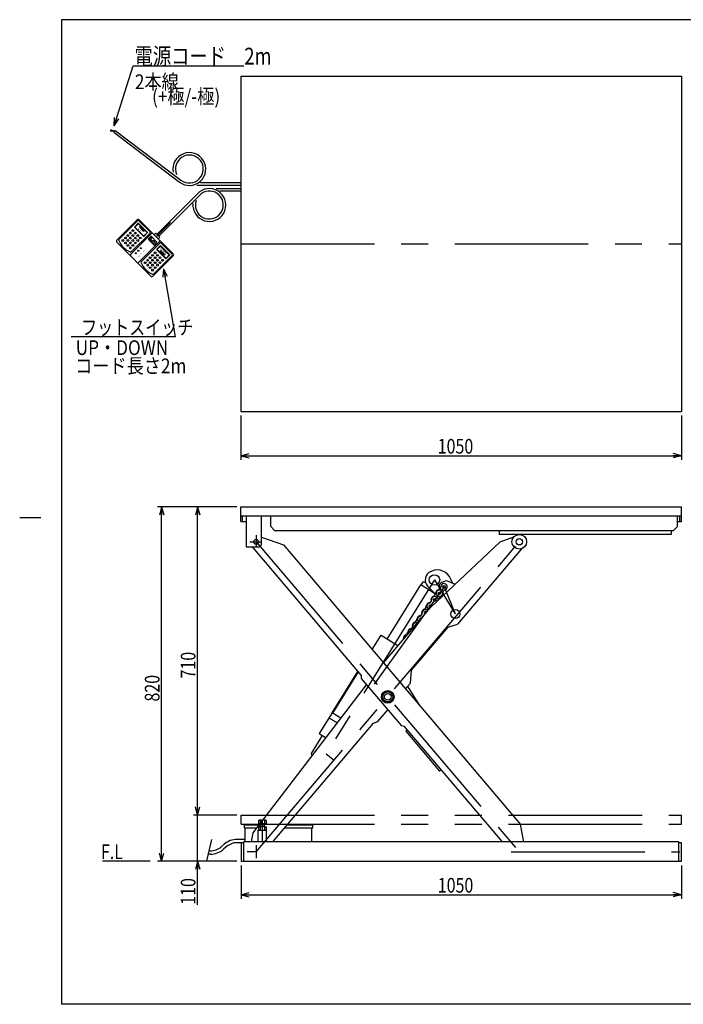
# Model space of a CAD drawing. Units: millimetres. Extents: x 11 to 354, y 10 to 245.
# Drawn here: x 11 to 170, y 10 to 245 of the extents above; entities that cross this region are included whole.
import ezdxf

# ---------------------------------------------------------------- set-up
doc = ezdxf.new("R2010")
doc.units = ezdxf.units.MM
doc.linetypes.add('CENTER', pattern=[51, 31.8, -6.4, 6.4, -6.4])
doc.linetypes.add('PHANTOM', pattern=[63.8, 31.8, -6.4, 6.4, -6.4, 6.4, -6.4])
doc.layers.add('LAYER002', color=7, linetype='Continuous')
doc.styles.add('ED_VECTOR', font='MONOTXT.SHX', dxfattribs={"bigfont": 'BIGFONT.SHX'})
doc.dimstyles.new('EDDIMINFO', dxfattribs={"dimtxt": 4, "dimasz": 2, "dimexe": 0.5, "dimexo": 1, "dimgap": 0.3, "dimtad": 1, "dimdec": 1, "dimdsep": 46, "dimtxsty": 'ED_VECTOR', "dimblk1": 'EDTIP_ARROW_S', "dimblk2": 'EDTIP_ARROW_E', "dimsah": 1, "dimcen": 2.5, "dimdle": 4, "dimclrd": 7, "dimclre": 7, "dimclrt": 3, "dimadec": 1, "dimazin": 0, "dimtfac": 1, "dimtmove": 0, "dimatfit": 3, "dimldrblk": 'EDTIP_ARROW_S', "dimfxl": 1, "dimarcsym": 0})

# ---------------------------------------------------------------- blocks, each defined once
blk = doc.blocks.new('EDTIP_ARROW_S')
at = {"color": 0, "linetype": 'Continuous', "lineweight": -2}
for q in [(-1, 0), (-0.965926, 0.258819), (-0.965926, -0.258819)]:
    blk.add_line((0, 0), q, dxfattribs=at)
blk = doc.blocks.new('EDTIP_ARROW_E')
at = {"color": 0, "linetype": 'Continuous', "lineweight": -2}
for q in [(-1, 0), (-0.965926, 0.258819), (-0.965926, -0.258819)]:
    blk.add_line((0, 0), q, dxfattribs=at)
blk = doc.blocks.new('*D12')
at = {"color": 7, "linetype": 'Continuous', "lineweight": -3}
for p, q in [((64.22993, 43.197028), (64.22993, 35.197028)), ((169.22993, 43.197028), (169.22993, 35.197028)), ((64.22993, 36.197028), (169.22993, 36.197028))]:
    blk.add_line(p, q, dxfattribs=at)
at = {"color": 7, "linetype": 'Continuous', "lineweight": -3, "xscale": 2, "yscale": 2, "rotation": 180}
blk.add_blockref('EDTIP_ARROW_S', (64.22993, 36.197028), dxfattribs=at)
at = {"color": 7, "linetype": 'Continuous', "lineweight": -3, "xscale": 2, "yscale": 2}
blk.add_blockref('EDTIP_ARROW_E', (169.22993, 36.197028), dxfattribs=at)
at = {"color": 3, "linetype": 'Continuous', "lineweight": -3, "style": 'ED_VECTOR', "width": 0.8}
blk.add_text('1050', height=3.5, dxfattribs=at).set_placement((111.129932, 36.697031))
blk = doc.blocks.new('*D13')
at = {"color": 7, "linetype": 'Continuous', "lineweight": -3}
for p, q in [((64.20993, 150.479094), (64.20993, 139.910981)), ((169.20993, 150.479094), (169.20993, 139.910981)), ((64.20993, 140.910981), (169.20993, 140.910981))]:
    blk.add_line(p, q, dxfattribs=at)
at = {"color": 7, "linetype": 'Continuous', "lineweight": -3, "xscale": 2, "yscale": 2, "rotation": 180}
blk.add_blockref('EDTIP_ARROW_S', (64.20993, 140.910981), dxfattribs=at)
at = {"color": 7, "linetype": 'Continuous', "lineweight": -3, "xscale": 2, "yscale": 2}
blk.add_blockref('EDTIP_ARROW_E', (169.20993, 140.910981), dxfattribs=at)
at = {"color": 3, "linetype": 'Continuous', "lineweight": -3, "style": 'ED_VECTOR', "width": 0.8}
blk.add_text('1050', height=3.5, dxfattribs=at).set_placement((111.109937, 141.410962))
blk = doc.blocks.new('EDDIM019')
at = {"color": 7, "linetype": 'Continuous', "lineweight": -3}
for p, q in [((45.767633, 185.520262), (48.51197, 169.270476)), ((48.51197, 169.270476), (23.691828, 169.270476))]:
    blk.add_line(p, q, dxfattribs=at)
at = {"color": 7, "linetype": 'Continuous', "lineweight": -3, "xscale": 2, "yscale": 2, "rotation": 99.585917}
blk.add_blockref('EDTIP_ARROW_S', (45.767633, 185.520262), dxfattribs=at)
at = {"color": 3, "linetype": 'Continuous', "lineweight": -3, "style": 'ED_VECTOR', "width": 0.8}
blk.add_text('フットスイッチ', height=3.5, dxfattribs=at).set_placement((26.091852, 169.770471))
blk = doc.blocks.new('*D18')
at = {"color": 7, "linetype": 'Continuous', "lineweight": -3}
for p, q in [((63.18993, 55.197028), (52.860136, 55.197028)), ((53.860136, 44.197028), (53.860136, 55.197028)), ((63.18993, 44.197028), (52.860136, 44.197028)), ((53.860136, 33.797028), (53.860136, 44.197028))]:
    blk.add_line(p, q, dxfattribs=at)
at = {"color": 7, "linetype": 'Continuous', "lineweight": -3, "xscale": 2, "yscale": 2, "rotation": 90}
blk.add_blockref('EDTIP_ARROW_E', (53.860136, 44.197028), dxfattribs=at)
at = {"color": 3, "linetype": 'Continuous', "lineweight": -3, "style": 'ED_VECTOR', "width": 0.8}
blk.add_text('110', height=3.5, rotation=90, dxfattribs=at).set_placement((53.360138, 33.797031))
blk = doc.blocks.new('*D19')
at = {"color": 7, "linetype": 'Continuous', "lineweight": -3}
for p, q in [((63.20993, 128.747123), (52.860136, 128.747123)), ((53.860136, 55.197028), (53.860136, 128.747123))]:
    blk.add_line(p, q, dxfattribs=at)
at = {"color": 7, "linetype": 'Continuous', "lineweight": -3, "xscale": 2, "yscale": 2}
for name, p, rotation in [('EDTIP_ARROW_E', (53.860136, 128.747123), 90), ('EDTIP_ARROW_S', (53.860136, 55.197028), 270)]:
    blk.add_blockref(name, p, dxfattribs=dict(at, rotation=rotation))
at = {"color": 3, "linetype": 'Continuous', "lineweight": -3, "style": 'ED_VECTOR', "width": 0.8}
blk.add_text('710', height=3.5, rotation=90, dxfattribs=at).set_placement((53.360138, 87.77207))
blk = doc.blocks.new('*D20')
at = {"color": 7, "linetype": 'Continuous', "lineweight": -3}
for p, q in [((63.20993, 128.747123), (44.286715, 128.747123)), ((45.286715, 44.197028), (45.286715, 128.747123)), ((63.18993, 44.197028), (44.286715, 44.197028))]:
    blk.add_line(p, q, dxfattribs=at)
at = {"color": 7, "linetype": 'Continuous', "lineweight": -3, "xscale": 2, "yscale": 2}
for name, p, rotation in [('EDTIP_ARROW_E', (45.286715, 128.747123), 90), ('EDTIP_ARROW_S', (45.286715, 44.197028), 270)]:
    blk.add_blockref(name, p, dxfattribs=dict(at, rotation=rotation))
at = {"color": 3, "linetype": 'Continuous', "lineweight": -3, "style": 'ED_VECTOR', "width": 0.8}
blk.add_text('820', height=3.5, rotation=90, dxfattribs=at).set_placement((44.786719, 82.27207))
blk = doc.blocks.new('EDDIM029')
at = {"color": 7, "linetype": 'Continuous', "lineweight": -3}
for p, q in [((33.975407, 219.582009), (38.504949, 233.920017)), ((38.504949, 233.920017), (64.917193, 233.920017))]:
    blk.add_line(p, q, dxfattribs=at)
at = {"color": 7, "linetype": 'Continuous', "lineweight": -3, "xscale": 2, "yscale": 2, "rotation": 252.468076}
blk.add_blockref('EDTIP_ARROW_S', (33.975407, 219.582009), dxfattribs=at)
at = {"color": 3, "linetype": 'Continuous', "lineweight": -3, "style": 'ED_VECTOR', "width": 0.8}
blk.add_text('電源コード\u30002m', height=4, dxfattribs=at).set_placement((38.817194, 234.22002))

msp = doc.modelspace()

# ---------------------------------------------------------------- linework, layer by layer
at = {"color": 3, "linetype": 'Continuous', "lineweight": -3}
for p, q in [((353.706446, 244.91115), (21.449115, 244.91115)), ((21.449115, 244.91115), (21.449115, 10.056457)), ((353.706446, 10.056457), (21.449115, 10.056457))]:
    msp.add_line(p, q, dxfattribs=at)
at = {"color": 8, "linetype": 'Continuous', "lineweight": -3}
for p, q in [((64.20993, 231.479094), (169.20993, 231.479094)), ((64.20993, 231.479094), (64.20993, 151.479094)), ((169.20993, 231.479094), (169.20993, 151.479094)), ((33.607843, 218.49288), (33.16169, 218.60194)), ((34.078596, 218.295821), (33.607843, 218.49288)), ((33.89209, 218.050095), (34.24476, 218.514745)), ((34.24476, 218.514745), (49.889191, 206.640605)), ((33.568185, 218.339205), (33.032801, 218.354077)), ((33.990736, 218.180063), (33.568185, 218.339205)), ((33.89209, 218.050095), (49.536521, 206.175955)), ((64.20993, 205.379094), (53.708867, 205.379094)), ((64.20993, 205.962425), (54.532347, 205.962425)), ((64.20993, 204.579094), (58.272135, 204.579094)), ((54.327949, 203.847033), (47.225495, 196.74458)), ((54.70904, 203.40317), (47.637972, 196.332102)), ((64.20993, 203.995763), (59.164372, 203.995763)), ((39.574062, 197.224842), (34.565409, 192.216189)), ((39.574062, 196.930216), (35.036812, 192.392965)), ((39.868689, 197.224842), (43.522059, 193.571472)), ((39.868689, 196.930216), (42.520329, 194.278576)), ((47.225495, 196.74458), (44.199701, 193.718785)), ((47.637972, 196.332102), (44.612178, 193.306308)), ((42.520329, 193.983949), (37.983078, 189.446699)), ((43.875611, 193.925024), (43.522059, 193.571472)), ((43.993462, 193.925024), (44.199701, 193.718785)), ((44.199701, 193.718785), (44.612178, 193.306308)), ((44.818417, 192.982219), (44.464865, 192.628667)), ((48.118235, 188.975296), (44.464865, 192.628667)), ((44.612178, 193.306308), (44.818417, 193.100069)), ((34.565409, 191.921563), (38.690182, 187.79679)), ((44.877342, 191.626936), (40.340092, 187.089686)), ((47.823608, 188.975296), (45.171969, 191.626936)), ((48.118235, 188.68067), (43.109582, 183.672017)), ((47.823608, 188.68067), (43.286358, 184.143419)), ((42.814955, 183.672017), (38.690182, 187.79679)), ((64.20993, 151.479094), (169.20993, 151.479094)), ((64.20993, 128.747123), (169.20993, 128.747123)), ((64.20993, 125.247123), (64.20993, 128.747123)), ((169.20993, 125.247123), (169.20993, 128.747123)), ((64.20993, 126.547123), (169.20993, 126.547123)), ((64.20993, 125.247123), (65.42993, 125.247123)), ((64.52993, 126.547123), (64.52993, 125.247123)), ((65.42993, 126.547123), (65.42993, 119.177123)), ((69.12993, 119.677123), (69.12993, 126.547123)), ((71.28993, 124.027123), (71.28993, 126.547123)), ((168.28993, 124.027123), (168.28993, 126.547123)), ((168.28993, 125.247123), (169.20993, 125.247123)), ((168.88993, 125.247123), (168.88993, 126.547123)), ((71.28993, 124.027123), (72.28993, 123.027123)), ((167.28993, 123.027123), (72.28993, 123.027123)), ((125.78993, 123.027123), (125.78993, 122.127123)), ((166.78993, 122.127123), (125.78993, 122.127123)), ((166.78993, 123.027123), (166.78993, 122.127123)), ((167.28993, 123.027123), (168.28993, 124.027123)), ((69.12993, 121.50489), (74.362781, 119.631139)), ((109.49821, 104.809394), (125.917122, 120.305368)), ((129.212749, 121.485448), (125.917122, 120.305368)), ((65.42993, 119.177123), (68.62993, 119.177123)), ((66.880817, 119.177123), (92.88027, 88.518365)), ((68.62993, 119.177123), (69.12993, 119.677123)), ((74.362781, 119.631139), (130.898327, 52.963982)), ((131.128072, 118.71949), (115.865095, 100.721268)), ((109.498107, 113.309363), (109.682982, 113.38566)), ((107.213015, 110.03946), (107.688382, 110.803676)), ((107.826113, 110.835771), (108.253714, 110.569789)), ((112.181718, 110.738714), (113.198531, 111.158348)), ((113.198531, 111.158348), (115.299736, 110.284805)), ((114.634977, 110.561168), (114.253492, 111.485543)), ((99.099682, 97.185518), (107.128102, 110.092279)), ((110.383499, 108.067317), (107.128102, 110.092279)), ((110.566235, 107.878803), (108.757721, 109.744497)), ((98.215115, 91.50428), (109.49821, 104.809394)), ((104.848606, 89.740513), (113.58006, 100.036712)), ((113.58006, 100.036712), (115.865095, 100.721268)), ((95.525089, 94.67638), (97.647671, 98.088715)), ((97.647671, 98.088715), (101.59042, 95.636199)), ((85.919073, 79.593146), (92.067222, 89.477118)), ((86.080408, 79.49279), (92.196301, 89.324908)), ((104.604497, 86.669615), (104.848606, 89.740513)), ((92.88027, 88.518365), (92.886994, 87.737369)), ((92.886994, 87.737369), (102.459255, 76.449685)), ((67.141084, 50.996204), (94.151518, 86.246233)), ((98.475435, 84.569106), (97.813293, 83.351909)), ((99.860629, 84.604273), (98.475435, 84.569106)), ((100.583682, 83.422243), (99.860629, 84.604273)), ((103.459769, 85.319744), (104.604497, 86.669615)), ((106.857007, 81.313693), (103.948743, 86.046879)), ((97.813293, 83.351909), (98.536346, 82.169879)), ((98.536346, 82.169879), (99.92154, 82.205046)), ((99.92154, 82.205046), (100.583682, 83.422243)), ((96.843204, 77.517439), (99.198487, 80.294807)), ((85.919073, 79.593146), (82.855597, 74.668198)), ((85.179614, 78.404365), (87.186239, 77.15618)), ((88.041805, 78.272738), (85.919073, 79.593146)), ((95.815089, 77.078144), (96.843204, 77.517439)), ((71.83194, 48.797028), (95.815089, 77.078144)), ((103.22866, 76.315463), (102.459255, 76.449685)), ((126.565035, 48.797028), (103.22866, 76.315463)), ((103.494094, 75.229394), (111.578774, 65.695877)), ((83.593404, 74.150374), (80.926067, 69.862273)), ((82.855597, 74.668198), (84.497317, 73.646995)), ((80.926067, 69.862273), (80.990256, 69.58681)), ((80.990256, 69.58681), (81.258387, 69.420023)), ((64.94993, 52.767028), (64.94993, 52.167028)), ((68.497982, 52.767028), (64.94993, 52.767028)), ((64.94993, 52.167028), (68.038231, 52.167028)), ((65.12993, 52.167028), (65.12993, 48.797028)), ((68.507972, 53.977028), (68.351476, 53.886675)), ((68.351476, 53.886675), (68.351476, 53.177028)), ((68.351476, 53.177028), (70.314467, 53.177028)), ((68.507972, 52.397028), (68.351476, 52.306675)), ((68.351476, 52.306675), (68.351476, 51.597028)), ((70.157972, 53.977028), (68.507972, 53.977028)), ((70.157972, 52.397028), (68.507972, 52.397028)), ((68.832972, 52.397028), (68.832972, 53.177028)), ((68.842224, 53.177028), (68.842224, 53.886675)), ((68.842224, 51.597028), (68.842224, 52.306675)), ((68.932972, 52.397028), (68.932972, 53.177028)), ((69.732972, 52.397028), (69.732972, 53.177028)), ((69.82372, 53.886675), (69.82372, 53.177028)), ((69.82372, 52.306675), (69.82372, 51.597028)), ((69.832972, 52.397028), (69.832972, 53.177028)), ((70.314467, 53.886675), (70.157972, 53.977028)), ((70.314467, 52.306675), (70.157972, 52.397028)), ((70.314467, 53.177028), (70.314467, 53.886675)), ((70.314467, 51.597028), (70.314467, 52.306675)), ((74.689791, 52.167028), (81.30993, 52.167028)), ((81.30993, 52.767028), (75.198607, 52.767028)), ((81.12993, 48.797028), (81.12993, 52.167028)), ((81.30993, 52.167028), (81.30993, 52.767028)), ((131.655504, 48.797028), (130.898327, 52.963982)), ((65.12993, 49.397028), (63.334905, 49.397028)), ((66.741471, 48.797028), (67.141084, 50.996204)), ((68.332972, 51.597028), (70.332972, 51.597028)), ((68.332972, 48.797028), (68.332972, 51.597028)), ((68.351476, 51.597028), (70.314467, 51.597028)), ((70.332972, 48.797028), (70.332972, 51.597028)), ((60.185563, 48.219409), (59.515054, 47.636461)), ((60.710454, 47.615679), (60.039945, 47.03273)), ((64.22993, 48.597028), (63.334905, 48.597028)), ((64.22993, 48.597028), (64.22993, 44.197028)), ((64.82993, 48.597028), (64.22993, 48.597028)), ((64.82993, 48.797028), (64.82993, 44.197028)), ((168.62993, 48.797028), (64.82993, 48.797028)), ((168.62993, 44.197028), (168.62993, 48.797028)), ((169.22993, 48.597028), (168.62993, 48.597028)), ((169.22993, 44.197028), (169.22993, 48.597028)), ((56.890603, 45.855112), (56.333771, 45.855112)), ((56.890603, 46.655112), (56.518386, 46.655112)), ((64.22993, 44.197028), (169.22993, 44.197028))]:
    msp.add_line(p, q, dxfattribs=at)
at = {"color": 2, "linetype": 'Continuous', "lineweight": -3}
for p, q in [((39.632988, 196.282037), (38.866958, 195.516008)), ((40.929345, 193.276845), (38.866958, 195.339232)), ((39.691913, 196.223112), (38.925884, 195.457082)), ((40.98827, 193.335771), (38.925884, 195.398157)), ((41.813225, 194.160725), (39.750838, 196.223112)), ((41.87215, 194.219651), (39.809764, 196.282037)), ((41.076658, 194.425889), (40.016002, 195.486545)), ((40.727707, 195.137594), (40.016002, 195.486545)), ((40.727707, 195.137594), (41.076658, 194.425889)), ((42.903343, 193.895561), (37.89469, 188.886908)), ((41.813225, 194.1018), (41.047196, 193.335771)), ((41.87215, 194.042875), (41.106121, 193.276845)), ((42.169408, 192.626859), (42.707691, 193.165142)), ((42.3179, 192.552613), (42.791217, 193.025931)), ((42.716971, 192.580456), (42.976832, 192.840316)), ((44.099802, 191.921523), (42.856182, 193.165142)), ((42.976832, 192.970247), (42.921148, 193.025931)), ((43.522059, 193.571472), (43.993462, 193.100069)), ((44.464865, 192.628667), (43.993462, 193.100069)), ((44.788954, 192.009951), (39.780301, 187.001298)), ((43.413027, 191.234748), (42.169408, 192.478368)), ((42.373584, 192.366999), (42.3179, 192.422683)), ((42.503514, 192.366999), (42.559199, 192.422683)), ((43.069639, 192.023611), (42.670568, 192.422683)), ((43.116043, 192.070015), (42.716971, 192.469087)), ((43.013955, 191.856558), (43.069639, 191.912242)), ((43.153166, 191.587417), (43.013955, 191.726628)), ((43.227412, 192.070015), (43.310939, 192.153542)), ((43.283096, 191.587417), (43.58008, 191.8844)), ((43.58008, 192.014331), (43.440869, 192.153542)), ((43.561519, 191.234748), (44.099802, 191.773031)), ((44.936267, 190.978757), (44.170238, 190.212728)), ((44.995193, 190.919832), (44.229163, 190.153803)), ((45.054118, 190.919832), (47.116505, 188.857446)), ((45.113043, 190.978757), (47.17543, 188.916371)), ((44.170238, 190.035952), (46.232625, 187.973566)), ((44.229163, 190.094878), (46.29155, 188.032491)), ((44.996788, 189.860771), (46.057444, 188.800115)), ((45.345739, 189.149067), (44.996788, 189.860771)), ((45.345739, 189.149067), (46.057444, 188.800115)), ((47.116505, 188.79852), (46.350475, 188.032491)), ((47.17543, 188.739595), (46.409401, 187.973566))]:
    msp.add_line(p, q, dxfattribs=at)
at = {"color": 5, "linetype": 'CENTER', "lineweight": -3}
for p, q in [((47.431734, 196.538341), (43.993462, 193.100069)), ((67.82993, 120.377123), (130.567045, 46.397028)), ((110.337374, 111.275737), (115.309893, 103.158838)), ((84.56192, 69.838243), (86.392355, 68.285984))]:
    msp.add_line(p, q, dxfattribs=at)
at = {"color": 7, "linetype": 'CENTER', "lineweight": -3}
for p, q in [((64.20993, 191.479094), (169.20993, 191.479094)), ((66.347285, 120.377123), (69.051875, 120.377123)), ((67.82993, 121.993308), (67.82993, 119.177123)), ((67.82993, 46.397028), (130.567045, 120.377123)), ((110.337374, 111.275737), (84.56192, 69.838243)), ((112.6395, 109.629464), (95.97134, 86.419487)), ((112.6395, 109.629464), (115.309893, 103.158838)), ((69.332972, 48.797028), (69.332972, 53.977028)), ((67.82993, 48.016562), (67.82993, 44.933086)), ((67.82993, 46.397028), (65.684395, 46.397028)), ((128.669247, 46.397028), (168.82993, 46.397028))]:
    msp.add_line(p, q, dxfattribs=at)
at = {"color": 5, "linetype": 'Continuous', "lineweight": -3}
for p, q in [((16.449115, 126.056457), (11.449115, 126.056457)), ((107.688382, 110.803676), (107.826113, 110.835771)), ((42.594734, 44.197028), (31.201778, 44.197028))]:
    msp.add_line(p, q, dxfattribs=at)
at = {"color": 8, "linetype": 'PHANTOM', "lineweight": -3}
for p, q in [((64.22993, 55.197028), (169.22993, 55.197028)), ((64.22993, 52.997028), (64.22993, 55.197028)), ((169.22993, 52.997028), (169.22993, 55.197028)), ((64.22993, 52.997028), (169.22993, 52.997028))]:
    msp.add_line(p, q, dxfattribs=at)
at = {"color": 5, "linetype": 'PHANTOM', "lineweight": -3}
msp.add_line((57.147987, 49.38338), (55.965327, 44.258521), dxfattribs=at)
at = {"color": 2, "linetype": 'Continuous', "lineweight": -3}
for centre, radius in [((36.657259, 192.834905), 0.208333), ((37.246512, 193.424159), 0.208333), ((37.835765, 194.013412), 0.208333), ((37.835765, 192.834905), 0.208333), ((38.425018, 194.602665), 0.208333), ((38.425018, 193.424159), 0.208333), ((39.014272, 194.013412), 0.208333), ((39.014272, 192.834905), 0.208333), ((39.603525, 193.424159), 0.208333), ((40.192778, 192.834905), 0.208333), ((36.068005, 192.245652), 0.208333), ((36.657259, 191.656399), 0.208333), ((37.246512, 192.245652), 0.208333), ((37.246512, 191.067145), 0.208333), ((37.835765, 191.656399), 0.208333), ((37.835765, 190.477892), 0.208333), ((38.425018, 192.245652), 0.208333), ((38.425018, 191.067145), 0.208333), ((39.014272, 191.656399), 0.208333), ((39.603525, 192.245652), 0.208333), ((40.322736, 190.385935), 0.124999), ((40.322736, 190.385935), 0.083333), ((39.144229, 189.207428), 0.124999), ((39.144229, 189.207428), 0.083333), ((39.733483, 189.796681), 0.124999), ((39.733483, 189.796681), 0.083333), ((42.549792, 188.120879), 0.208333), ((43.139045, 188.710132), 0.208333), ((43.728298, 189.299386), 0.208333), ((43.728298, 188.120879), 0.208333), ((44.317551, 188.710132), 0.208333), ((44.906805, 188.120879), 0.208333), ((41.371285, 186.942372), 0.208333), ((41.960538, 187.531626), 0.208333), ((41.960538, 186.353119), 0.208333), ((42.549792, 186.942372), 0.208333), ((42.549792, 185.763866), 0.208333), ((43.139045, 187.531626), 0.208333), ((43.139045, 186.353119), 0.208333), ((43.728298, 186.942372), 0.208333), ((43.728298, 185.763866), 0.208333), ((44.317551, 187.531626), 0.208333), ((44.317551, 186.353119), 0.208333), ((44.906805, 186.942372), 0.208333), ((45.496058, 187.531626), 0.208333), ((43.139045, 185.174612), 0.208333)]:
    msp.add_circle(centre, radius, dxfattribs=at)
at = {"color": 8, "linetype": 'Continuous', "lineweight": -3}
for centre, radius in [((130.567045, 120.377123), 1.75), ((67.82993, 120.377123), 0.6), ((130.567045, 120.377123), 0.75), ((110.337374, 111.275737), 1.25), ((115.309893, 103.158838), 1.1), ((99.198487, 83.387076), 1.5), ((99.198487, 83.387076), 1.2), ((99.198487, 83.387076), 0.8)]:
    msp.add_circle(centre, radius, dxfattribs=at)
for centre, radius, start, end in [((51.904445, 209.295745), 3.916651, 232.801463, 190.756396), ((51.904445, 209.295745), 3.33332, 232.801463, 203.471057), ((56.665081, 200.70411), 3.916651, 175.139215, 126.635125), ((56.665081, 200.70411), 3.33332, 161.182234, 125.931278), ((39.721376, 197.077529), 0.208333, 45, 135), ((39.721376, 196.782902), 0.208333, 45, 135), ((42.373016, 194.131263), 0.208333, 315, 45), ((43.934537, 193.866099), 0.083333, 45, 135), ((44.759491, 193.041144), 0.083333, 315, 45), ((34.712723, 192.068876), 0.208333, 135, 225), ((39.695931, 194.105818), 4.963995, 200.185163, 249.814837), ((45.024655, 191.479623), 0.208333, 45, 135), ((47.676295, 188.827983), 0.208333, 315, 45), ((47.970922, 188.827983), 0.208333, 315, 45), ((44.99921, 188.802538), 4.963995, 200.185163, 249.814837), ((42.962269, 183.81933), 0.208333, 225, 315), ((110.337374, 111.275737), 2.2, 112.425685, 224.108415), ((111.018179, 110.150347), 3.5, 22.425685, 112.425685), ((112.6395, 109.629464), 1.2, 112.425685, 211.241952), ((68.59685, 53.598667), 0.378361, 49.570103, 90), ((68.59685, 52.018667), 0.378361, 49.570103, 90), ((69.332972, 52.599112), 1.377917, 69.135936, 110.864064), ((69.332972, 51.019112), 1.377917, 69.135936, 110.864064), ((70.069094, 53.598667), 0.378361, 90, 130.429897), ((70.069094, 52.018667), 0.378361, 90, 130.429897), ((63.334905, 44.597028), 4.8, 90, 131.004091), ((56.890603, 50.655112), 4, 270, 311.004091), ((56.890603, 50.655112), 4.8, 270, 311.004091), ((63.334905, 44.597028), 4, 90, 131.004091)]:
    msp.add_arc(centre, radius, start, end, dxfattribs=at)
at = {"color": 2, "linetype": 'Continuous', "lineweight": -3}
for centre, radius, start, end in [((38.955346, 195.42762), 0.124999, 135, 225), ((38.955346, 195.42762), 0.041667, 135, 225), ((39.721376, 196.193649), 0.124999, 45, 135), ((39.721376, 196.193649), 0.041667, 45, 135), ((41.017733, 193.365233), 0.124999, 225, 315), ((41.017733, 193.365233), 0.041667, 225, 315), ((41.783762, 194.131263), 0.041667, 315, 45), ((41.783762, 194.131263), 0.124999, 315, 45), ((42.243654, 192.552613), 0.105, 135, 225), ((42.781937, 193.090896), 0.105, 45, 135), ((42.856182, 192.960966), 0.091875, 45, 135), ((43.050657, 193.748248), 0.208333, 45, 135), ((42.911867, 192.905282), 0.091875, 315, 45), ((42.382865, 192.487648), 0.091875, 135, 225), ((42.438549, 192.431964), 0.091875, 225, 315), ((42.614883, 192.366999), 0.07875, 45, 135), ((42.772656, 192.524771), 0.07875, 135, 225), ((43.07892, 191.791593), 0.091875, 135, 225), ((43.013955, 191.967927), 0.07875, 315, 45), ((43.171728, 192.125699), 0.07875, 225, 315), ((43.218131, 191.652382), 0.091875, 225, 315), ((43.375904, 192.088576), 0.091875, 45, 135), ((43.487273, 191.308994), 0.105, 225, 315), ((43.515115, 191.949365), 0.091875, 315, 45), ((44.025556, 191.847277), 0.105, 315, 45), ((44.641641, 192.157264), 0.208333, 315, 45), ((45.024655, 190.890369), 0.124999, 45, 135), ((45.024655, 190.890369), 0.041667, 45, 135), ((38.042004, 188.739595), 0.208333, 135, 225), ((44.258626, 190.12434), 0.124999, 135, 225), ((44.258626, 190.12434), 0.041667, 135, 225), ((46.321013, 188.061954), 0.124999, 225, 315), ((46.321013, 188.061954), 0.041667, 225, 315), ((47.087042, 188.827983), 0.041667, 315, 45), ((47.087042, 188.827983), 0.124999, 315, 45), ((39.632988, 187.148611), 0.208333, 225, 315)]:
    msp.add_arc(centre, radius, start, end, dxfattribs=at)
for p in [(40.322736, 190.385935), (39.144229, 189.207428), (39.733483, 189.796681)]:
    msp.add_point(p, dxfattribs=at)
at = {"color": 8, "linetype": 'Continuous', "lineweight": -3}
for p in [(69.332972, 53.177028), (69.332972, 51.597028)]:
    msp.add_point(p, dxfattribs=at)
at = {"layer": 'LAYER002', "color": 8, "linetype": 'Continuous', "lineweight": -3}
for p, q in [((103.875435, 75.552782), (103.494094, 75.229394)), ((111.960114, 66.019264), (111.578774, 65.695877))]:
    msp.add_line(p, q, dxfattribs=at)
at = {"layer": 'LAYER002', "color": 5, "linetype": 'Continuous', "lineweight": -3}
for centre in [(111.528289, 108.082132), (111.528289, 108.082132), (112.6395, 109.629464), (110.417078, 106.534801)]:
    msp.add_circle(centre, 0.298, dxfattribs=at)
for centre, radius, start, end in [((112.6395, 109.629464), 0.78, 286.684891, 181.947351), ((109.722549, 108.206246), 0.905, 292.564156, 356.068087), ((111.528289, 108.082132), 0.905, 86.152318, 176.068087), ((111.528289, 108.082132), 0.78, 106.94462, 234.316121), ((111.528289, 108.082132), 0.78, 234.316121, 1.687622), ((111.080401, 109.576454), 0.78, 286.684891, 1.947351), ((111.528289, 108.082132), 0.905, 292.564156, 22.479924), ((113.087388, 108.135143), 0.78, 106.684891, 181.947351), ((109.305868, 104.987469), 0.905, 86.152318, 176.068087), ((109.305868, 104.987469), 0.78, 106.94462, 249.318126), ((108.857979, 106.48179), 0.78, 286.684891, 1.947351), ((110.417078, 106.534801), 0.905, 112.564156, 202.479924), ((110.417078, 106.534801), 0.78, 54.316121, 181.947351), ((110.417078, 106.534801), 0.78, 350.198829, 54.316121), ((112.222818, 106.410687), 0.905, 112.564156, 172.118349), ((106.635558, 103.387126), 0.78, 286.684891, 1.947351), ((108.194657, 103.440137), 0.905, 112.564156, 202.479924), ((108.194657, 103.440137), 0.78, 41.698195, 181.947351), ((107.500128, 105.111582), 0.905, 292.564156, 356.068087), ((108.194657, 103.440137), 0.298, 28.329719, 251.072596), ((109.305868, 104.987469), 0.298, 341.99003, 291.194038), ((105.972236, 100.345473), 0.905, 112.564156, 202.479924), ((105.972236, 100.345473), 0.78, 64.402948, 181.947351), ((105.277707, 102.016919), 0.905, 292.564156, 356.068087), ((107.083446, 101.892805), 0.905, 86.152318, 176.068087), ((107.083446, 101.892805), 0.78, 106.94462, 226.417346), ((107.083446, 101.892805), 0.298, 58.324177, 221.078137), ((103.055285, 98.922255), 0.905, 292.564156, 356.068087), ((104.861025, 98.798141), 0.905, 86.152318, 176.068087), ((104.861025, 98.798141), 0.78, 106.94462, 202.938582), ((104.413137, 100.292463), 0.78, 286.684891, 1.947351), ((105.972236, 100.345473), 0.298, 91.328101, 188.074214), ((103.749814, 97.25081), 0.905, 112.564156, 195.82059)]:
    msp.add_arc(centre, radius, start, end, dxfattribs=at)

# ---------------------------------------------------------------- block references
for name in ['EDDIM029', 'EDDIM019']:
    msp.add_blockref(name, (0, 0))

# ---------------------------------------------------------------- texts
at = {"color": 3, "linetype": 'Continuous', "lineweight": -3, "style": 'ED_VECTOR'}
for s, height, width, p in [('2本線', 3.499998, 0.857143, (38.922269, 228.355348)), ('\u3000(+極/-極)', 3.499998, 0.857143, (38.922269, 224.855348)), ('F.L', 3.5, 0.8, (30.825711, 44.692303))]:
    msp.add_text(s, height=height, dxfattribs=dict(at, width=width)).set_placement(p)
at = {"color": 2, "linetype": 'Continuous', "lineweight": -3, "style": 'ED_VECTOR'}
for s, height, width, p in [('UP', 0.588836, 1.166654, (39.493825, 195.0313)), ('DOWN', 0.531962, 0.969444, (44.755944, 190.29137)), ('3', 0.303878, 1.113868, (39.636323, 188.500442)), ('2', 0.303878, 1.113868, (40.225556, 189.089736)), ('1', 0.303878, 1.113868, (40.814839, 189.678982))]:
    msp.add_text(s, height=height, rotation=315, dxfattribs=dict(at, width=width)).set_placement(p)
at = {"color": 3, "linetype": 'Continuous', "lineweight": -3, "style": 'ED_VECTOR', "width": 0.857143}
for s, p in [('UP・DOWN', (24.818054, 164.930188)), ('コード長さ2m', (24.668372, 160.589917))]:
    msp.add_text(s, height=3.499998, rotation=360, dxfattribs=at).set_placement(p)

# ---------------------------------------------------------------- dimensions: what is measured, and where the dimension line sits
at = {"lineweight": -3}
for p1, p2, distance, picture, middle in [((64.20993, 150.579094), (169.20993, 150.579094), -9.668113, '*D13', (116.709937, 141.410962)), ((63.30993, 55.197028), (63.30993, 128.747123), 9.449794, '*D19', (53.360138, 91.97207)), ((64.22993, 43.297028), (169.22993, 43.297028), -7.1, '*D12', (116.729932, 36.697031))]:
    dim = msp.add_aligned_dim(p1=p1, p2=p2, distance=distance, dimstyle='EDDIMINFO', override={"dimblk1": 'EDTIP_ARROW_S', "dimblk2": 'EDTIP_ARROW_E', "dimsah": 1}, dxfattribs=at)
    dim.commit()
    dim.dimension.update_dxf_attribs({"geometry": picture, "text_midpoint": middle})
dim = msp.add_linear_dim(base=(45.286715, 128.747123), p1=(63.28993, 44.197028), p2=(63.30993, 128.747123), angle=270, dimstyle='EDDIMINFO', override={"dimblk1": 'EDTIP_ARROW_S', "dimblk2": 'EDTIP_ARROW_E', "dimsah": 1}, dxfattribs=at)
dim.commit()
dim.dimension.update_dxf_attribs({"geometry": '*D20', "text_midpoint": (44.786719, 86.47207)})
dim = msp.add_aligned_dim(p1=(63.28993, 44.197028), p2=(63.28993, 55.197028), distance=9.429794, dimstyle='EDDIMINFO', dxfattribs=at)
dim.commit()
dim.dimension.update_dxf_attribs({"geometry": '*D18', "text_midpoint": (53.360138, 37.997031)})

doc.saveas('drawing.dxf')
